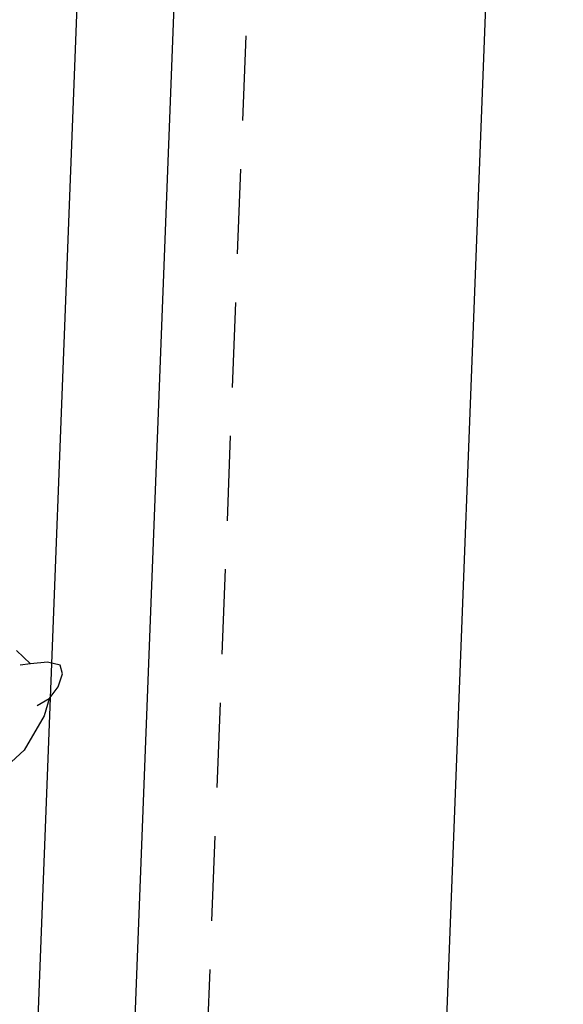
# Model space of a CAD drawing. Units: inches. Extents: x -1050 to 290, y -69 to 271.
# Drawn here: x 220 to 221, y 4 to 6 of the extents above; entities that cross this region are included whole.
import ezdxf

# ---------------------------------------------------------------- set-up
doc = ezdxf.new("R2010")
doc.units = ezdxf.units.IN
doc.header["$LTSCALE"] = 0.7
doc.header["$MEASUREMENT"] = 0
doc.header["$PDMODE"] = 3
doc.linetypes.add('HIDDEN', pattern=[0.375, 0.25, -0.125])
doc.layers.add('1', color=1, linetype='Continuous')
doc.layers.add('4', color=4, linetype='Continuous')
doc.styles.add('ROMANC', font='romantic.ttf')
doc.dimstyles.new('k-110', dxfattribs={"dimtxt": 0.2, "dimasz": 0.3, "dimexe": 0.18, "dimexo": 0.0625, "dimgap": 0.09, "dimtad": 0, "dimzin": 0, "dimdsep": 46, "dimtxsty": 'ROMANC', "dimblk": 'DOTSMALL', "dimcen": 0.09, "dimclrd": 256, "dimclre": 256, "dimclrt": 3, "dimadec": 0, "dimazin": 0, "dimtfac": 1, "dimtofl": 0, "dimtmove": 1, "dimatfit": 3, "dimfxl": 0.18, "dimtolj": 1, "dimtzin": 0, "dimarcsym": 0})

# ---------------------------------------------------------------- blocks, each defined once
blk = doc.blocks.new('_DotSmall')
at = {"color": 0, "linetype": 'ByBlock', "const_width": 0.5}
blk.add_lwpolyline([(-0.0625, 0, 1), (0.0625, 0, 1)], format="xyb", close=True, dxfattribs=at)
blk = doc.blocks.new('*D40')
at = {"layer": '1', "lineweight": -2, "transparency": 16777216}
for p, q in [((221.2749, 21.7474), (221.8836, 21.724)), ((221.7037, 21.7309), (221.3349, 12.1357)), ((220.9351, 1.7356), (221.3039, 11.3308)), ((220.5063, 1.7521), (221.1149, 1.7287))]:
    blk.add_line(p, q, dxfattribs=at)
at = {"layer": 'DEFPOINTS', "color": 0, "transparency": 16777216}
for p in [(221.2124, 21.7498), (220.4438, 1.7545), (220.9351, 1.7356)]:
    blk.add_point(p, dxfattribs=at)
at = {"layer": '1', "lineweight": -2, "transparency": 16777216, "xscale": 0.3, "yscale": 0.3, "zscale": 0.3}
for p, rotation in [((221.7037, 21.7309), 87.7985488022879), ((220.9351, 1.7356), 267.7985488022879)]:
    blk.add_blockref('_DotSmall', p, dxfattribs=dict(at, rotation=rotation))
at = {"layer": '1', "color": 3, "transparency": 16777216, "insert": (221.3194, 11.7333), "char_height": 0.2, "attachment_point": 5, "rotation": 87.7985, "style": 'ROMANC'}
blk.add_mtext('\\A1;20.01', dxfattribs=at)
blk = doc.blocks.new('Bed0002')
at = {"layer": '1'}
for p, q in [((-0.0102, 0.2), (0.034, 0.2407)), ((-0.0513, 0.1289), (-0.0102, 0.2)), ((-0.0616, 0.0939), (-0.0513, 0.1289)), ((-0.0616, 0.0939), (-0.0368, 0.1085)), ((-0.0233, 0.0221), (0.0056, -0.0053))]:
    blk.add_line(p, q, dxfattribs=at)
blk.add_lwpolyline([(-0.0616, 0.0939), (-0.0801, 0.0696), (-0.0887, 0.0427), (-0.084, 0.0249), (-0.0581, 0.0189), (-0.0233, 0.0221), (-0.0017, 0.0245)], dxfattribs=at)

msp = doc.modelspace()

# ---------------------------------------------------------------- linework, layer by layer
at = {"layer": '1', "linetype": 'HIDDEN'}
msp.add_line((221.2124, 21.7498), (220.4438, 1.7545), dxfattribs=at)
at = {"layer": '4'}
for p, q in [((220.8879, 17.2117), (220.2941, 1.7643)), ((220.3173, 7.5747), (220.1405, 2.9747))]:
    msp.add_line(p, q, dxfattribs=at)

# ---------------------------------------------------------------- block references
at = {"layer": '1', "rotation": 180}
msp.add_blockref('Bed0002', (220.1549, 5.0892), dxfattribs=at)

# ---------------------------------------------------------------- dimensions: what is measured, and where the dimension line sits
at = {"layer": '1'}
dim = msp.add_aligned_dim(p1=(221.2124, 21.7498), p2=(220.4438, 1.7545), distance=0.4916, dimstyle='k-110', dxfattribs=at)
dim.commit()
dim.dimension.update_dxf_attribs({"geometry": '*D40', "text_midpoint": (221.3194, 11.7333)})

doc.saveas('drawing.dxf')
